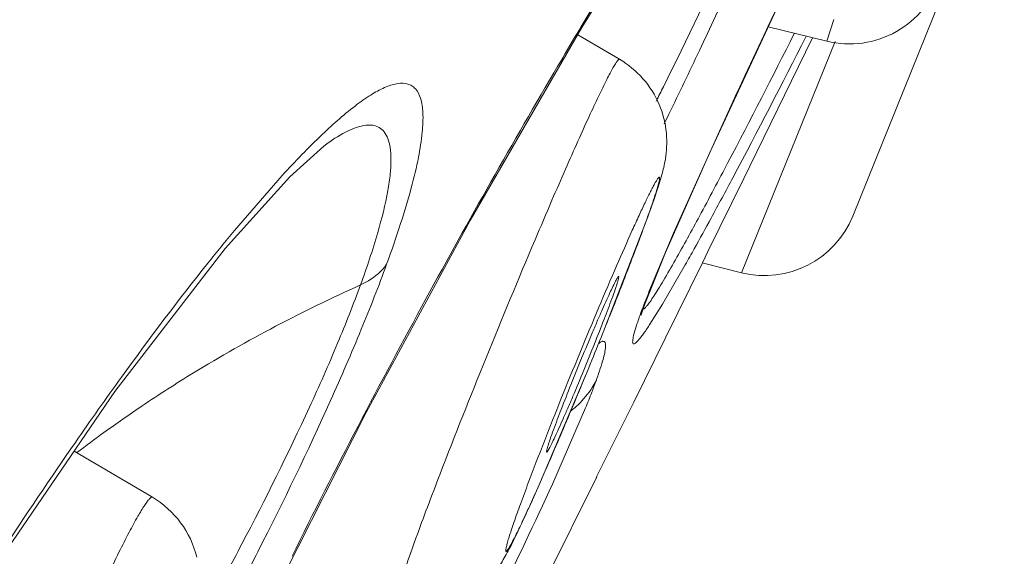
# Model space of a CAD drawing. Units: inches. Extents: x 4.1 to 34.2, y -54.2 to -0.4.
# Drawn here: x 26.2 to 26.4, y -18.7 to -18.6 of the extents above; entities that cross this region are included whole.
import ezdxf

# ---------------------------------------------------------------- set-up
doc = ezdxf.new("R2010")
doc.units = ezdxf.units.IN
doc.header["$MEASUREMENT"] = 0
doc.layers.add('Layer 1', color=7, linetype='Continuous', lineweight=0)

msp = doc.modelspace()

# ---------------------------------------------------------------- linework, layer by layer
at = {"layer": 'Layer 1', "color": 7, "lineweight": 5}
for p, q in [((26.40779, -18.60971), (26.43913, -18.53213)), ((26.37826, -18.59653), (26.39243, -18.56598)), ((26.3923, -18.56618), (26.39024, -18.57054)), ((26.40245, -18.57349), (26.39033, -18.57051)), ((26.40245, -18.57349), (26.40389, -18.56905)), ((26.32875, -18.61059), (26.35183, -18.5707)), ((26.35957, -18.57725), (26.35095, -18.57222)), ((26.38484, -18.62141), (26.40416, -18.57357)), ((26.39949, -18.57279), (26.38652, -18.59935)), ((26.36882, -18.59059), (26.36981, -18.58857)), ((26.38023, -18.59212), (26.3714, -18.61182)), ((26.29906, -18.59475), (26.29919, -18.59466)), ((26.36913, -18.61723), (26.37826, -18.59653)), ((26.38652, -18.59935), (26.38526, -18.60194)), ((26.28986, -18.6013), (26.28, -18.61264)), ((26.38526, -18.60194), (26.37786, -18.61702)), ((26.36512, -18.61072), (26.35686, -18.63214)), ((26.37078, -18.61324), (26.36568, -18.62538)), ((26.3714, -18.61182), (26.37078, -18.61324)), ((26.36405, -18.61357), (26.36378, -18.61428)), ((26.36321, -18.61581), (26.36291, -18.61661)), ((26.36482, -18.62792), (26.36913, -18.61723)), ((26.37786, -18.61702), (26.37672, -18.61936)), ((26.37672, -18.61936), (26.36909, -18.63487)), ((26.38484, -18.62141), (26.3767, -18.61938)), ((26.36847, -18.62792), (26.37317, -18.6198)), ((26.3639, -18.63001), (26.36482, -18.62793)), ((26.36464, -18.62805), (26.36449, -18.62842)), ((26.36482, -18.62793), (26.36482, -18.62792)), ((26.36589, -18.63205), (26.36847, -18.62792)), ((26.36909, -18.63487), (26.36252, -18.64818)), ((26.35269, -18.64242), (26.343, -18.66527)), ((26.22905, -18.68438), (26.25527, -18.64597)), ((26.34571, -18.66513), (26.35257, -18.64938)), ((26.36252, -18.64818), (26.35698, -18.65938)), ((26.24618, -18.65784), (26.24536, -18.65903)), ((26.2471, -18.65651), (26.24618, -18.65784)), ((26.26304, -18.66788), (26.24686, -18.6583)), ((26.35698, -18.65938), (26.35479, -18.66381)), ((26.35487, -18.66364), (26.34285, -18.68785))]:
    msp.add_line(p, q, dxfattribs=at)
for points in [[(26.35183, -18.5707), (26.36765, -18.54506), (26.37802, -18.52929), (26.38513, -18.51922), (26.38993, -18.51298), (26.39282, -18.50966), (26.39315, -18.50932)], [(26.25527, -18.64597), (26.27805, -18.61641), (26.29141, -18.60157), (26.29846, -18.5952), (26.29906, -18.59475)], [(26.29027, -18.68382), (26.30723, -18.65031), (26.32875, -18.61059)], [(26.36406, -18.63018), (26.36408, -18.63013), (26.36449, -18.62886), (26.36482, -18.62793)]]:
    msp.add_lwpolyline(points, dxfattribs=at)
for points, knots in [([(26.3761, -18.57545), (26.38059, -18.56595), (26.38496, -18.55638), (26.38912, -18.54672), (26.39097, -18.54244), (26.39278, -18.53813), (26.39453, -18.5338), (26.39604, -18.53005), (26.39751, -18.52628), (26.3989, -18.52248)], [0, 0, 0, 0, 1, 1, 1, 2, 2, 2, 3, 3, 3, 3]), ([(26.39327, -18.52803), (26.39186, -18.53192), (26.39032, -18.53577), (26.38873, -18.53959), (26.38685, -18.54411), (26.38489, -18.54859), (26.38288, -18.55305), (26.37835, -18.5631), (26.37358, -18.57305), (26.36867, -18.58293)], [0, 0, 0, 0, 1, 1, 1, 2, 2, 2, 3, 3, 3, 3]), ([(26.43114, -18.54848), (26.43047, -18.55009), (26.4298, -18.55171), (26.42913, -18.55332), (26.42857, -18.55464), (26.42802, -18.55595), (26.42745, -18.55727), (26.42702, -18.55828), (26.42659, -18.55928), (26.42614, -18.56028), (26.42579, -18.56108), (26.42543, -18.56186), (26.42505, -18.56264), (26.42478, -18.56318), (26.4245, -18.56371), (26.42419, -18.56423), (26.42366, -18.56513), (26.42307, -18.566), (26.42241, -18.56681), (26.42086, -18.56869), (26.41896, -18.5703), (26.41684, -18.57151), (26.41469, -18.57273), (26.41231, -18.57354), (26.40985, -18.57388), (26.40739, -18.57422), (26.40485, -18.57409), (26.40245, -18.57349)], [0, 0, 0, 0, 1, 1, 1, 2, 2, 2, 3, 3, 3, 4, 4, 4, 5, 5, 5, 6, 6, 6, 7, 7, 7, 8, 8, 8, 9, 9, 9, 9]), ([(26.39572, -18.57194), (26.39121, -18.58086), (26.38665, -18.58976), (26.38201, -18.59861), (26.38007, -18.60231), (26.37811, -18.606), (26.37613, -18.60968), (26.37449, -18.61272), (26.37284, -18.61575), (26.37114, -18.61876)], [0, 0, 0, 0, 1, 1, 1, 2, 2, 2, 3, 3, 3, 3]), ([(26.37853, -18.6101), (26.38003, -18.60732), (26.38153, -18.60454), (26.38301, -18.60176), (26.38815, -18.59208), (26.39317, -18.58235), (26.39813, -18.57258)], [0, 0, 0, 0, 1, 1, 1, 2, 2, 2, 2]), ([(26.29189, -18.68009), (26.29633, -18.67106), (26.30089, -18.66209), (26.30554, -18.65317), (26.31013, -18.64435), (26.31482, -18.63557), (26.31957, -18.62683), (26.32841, -18.6106), (26.3375, -18.59451), (26.34687, -18.57858)], [0, 0, 0, 0, 1, 1, 1, 2, 2, 2, 3, 3, 3, 3]), ([(26.34563, -18.60641), (26.34655, -18.60426), (26.34748, -18.60212), (26.34842, -18.59998), (26.34928, -18.59803), (26.35013, -18.5961), (26.351, -18.59416), (26.35176, -18.59246), (26.35253, -18.59077), (26.35331, -18.58907), (26.35397, -18.58765), (26.35463, -18.58623), (26.35531, -18.58481), (26.35585, -18.58368), (26.3564, -18.58256), (26.35696, -18.58144), (26.35719, -18.581), (26.35742, -18.58055), (26.35765, -18.58011), (26.35784, -18.57975), (26.35804, -18.57939), (26.35824, -18.57903), (26.35839, -18.57875), (26.35855, -18.57848), (26.35873, -18.5782), (26.35885, -18.57801), (26.35899, -18.57781), (26.35911, -18.57763), (26.35919, -18.57752), (26.35927, -18.57741), (26.3594, -18.57731), (26.35945, -18.57727), (26.35952, -18.57722), (26.35957, -18.57726)], [0, 0, 0, 0, 1, 1, 1, 2, 2, 2, 3, 3, 3, 4, 4, 4, 5, 5, 5, 6, 6, 6, 7, 7, 7, 8, 8, 8, 9, 9, 9, 10, 10, 10, 11, 11, 11, 11]), ([(26.35957, -18.57725), (26.36139, -18.57831), (26.36304, -18.57967), (26.36443, -18.58126), (26.36582, -18.58284), (26.36695, -18.58463), (26.36777, -18.58657), (26.36858, -18.58847), (26.3691, -18.5905), (26.36928, -18.59255), (26.36936, -18.5935), (26.36937, -18.59446), (26.36933, -18.59542), (26.36929, -18.59623), (26.3692, -18.59704), (26.36908, -18.59784), (26.36898, -18.59844), (26.36887, -18.59904), (26.36873, -18.59963), (26.36861, -18.60011), (26.36848, -18.60059), (26.36835, -18.60107), (26.36809, -18.60199), (26.36781, -18.60292), (26.36751, -18.60384), (26.36678, -18.60615), (26.36595, -18.60844), (26.36512, -18.61072)], [0, 0, 0, 0, 1, 1, 1, 2, 2, 2, 3, 3, 3, 4, 4, 4, 5, 5, 5, 6, 6, 6, 7, 7, 7, 8, 8, 8, 9, 9, 9, 9]), ([(26.31145, -18.61967), (26.31246, -18.61688), (26.31343, -18.61408), (26.31434, -18.61125), (26.31513, -18.6088), (26.31587, -18.60633), (26.31654, -18.60384), (26.3171, -18.60175), (26.31761, -18.59965), (26.31803, -18.59753), (26.31836, -18.59582), (26.31864, -18.59409), (26.31881, -18.59236), (26.31894, -18.59101), (26.31901, -18.58965), (26.31894, -18.5883), (26.31889, -18.58729), (26.31876, -18.58629), (26.31845, -18.58532), (26.31823, -18.58461), (26.3179, -18.58392), (26.3174, -18.58337), (26.31719, -18.58313), (26.31695, -18.58292), (26.31668, -18.58275), (26.31642, -18.58259), (26.31614, -18.58246), (26.31584, -18.58237), (26.31519, -18.58218), (26.31449, -18.58217), (26.31381, -18.58226), (26.31297, -18.58237), (26.31216, -18.58263), (26.31137, -18.58295), (26.31039, -18.58336), (26.30946, -18.58386), (26.30856, -18.5844), (26.30746, -18.58506), (26.30642, -18.58579), (26.30539, -18.58656), (26.30284, -18.58846), (26.30046, -18.59059), (26.29815, -18.59278), (26.29528, -18.59552), (26.29254, -18.59838), (26.28986, -18.6013)], [0, 0, 0, 0, 1, 1, 1, 2, 2, 2, 3, 3, 3, 4, 4, 4, 5, 5, 5, 6, 6, 6, 7, 7, 7, 8, 8, 8, 9, 9, 9, 10, 10, 10, 11, 11, 11, 12, 12, 12, 13, 13, 13, 14, 14, 14, 15, 15, 15, 15]), ([(26.29919, -18.59466), (26.30056, -18.59369), (26.30199, -18.59278), (26.3035, -18.59206), (26.30412, -18.59176), (26.30475, -18.5915), (26.30541, -18.59129), (26.30596, -18.59111), (26.30653, -18.59097), (26.30712, -18.5909), (26.30762, -18.59084), (26.30812, -18.59083), (26.30862, -18.59091), (26.30907, -18.59099), (26.30951, -18.59113), (26.3099, -18.59136), (26.31029, -18.59159), (26.31064, -18.5919), (26.31093, -18.59226), (26.31125, -18.59267), (26.3115, -18.59314), (26.31169, -18.59364), (26.31192, -18.59424), (26.31207, -18.59488), (26.31217, -18.59552), (26.31229, -18.59632), (26.31234, -18.59713), (26.31234, -18.59793), (26.31235, -18.59892), (26.31229, -18.59991), (26.31219, -18.60089), (26.31208, -18.60207), (26.31191, -18.60324), (26.3117, -18.6044), (26.31118, -18.60735), (26.31044, -18.61025), (26.30961, -18.61312), (26.30856, -18.61677), (26.30735, -18.62036), (26.30605, -18.62393)], [0, 0, 0, 0, 1, 1, 1, 2, 2, 2, 3, 3, 3, 4, 4, 4, 5, 5, 5, 6, 6, 6, 7, 7, 7, 8, 8, 8, 9, 9, 9, 10, 10, 10, 11, 11, 11, 12, 12, 12, 13, 13, 13, 13]), ([(26.35533, -18.62854), (26.35654, -18.62568), (26.35775, -18.62283), (26.35899, -18.61998), (26.36005, -18.61753), (26.36113, -18.61508), (26.36223, -18.61263), (26.3627, -18.6116), (26.36316, -18.61057), (26.36364, -18.60955), (26.36404, -18.60867), (26.36445, -18.6078), (26.36487, -18.60692), (26.36521, -18.60621), (26.36555, -18.6055), (26.36591, -18.6048), (26.36605, -18.60451), (26.3662, -18.60422), (26.36635, -18.60393), (26.36648, -18.60368), (26.3666, -18.60344), (26.36674, -18.6032), (26.36685, -18.603), (26.36696, -18.6028), (26.36707, -18.6026), (26.36716, -18.60245), (26.36725, -18.6023), (26.36735, -18.60215), (26.36742, -18.60204), (26.36749, -18.60194), (26.36757, -18.60184), (26.3676, -18.60181), (26.36763, -18.60177), (26.36766, -18.60174), (26.36768, -18.60171), (26.3677, -18.60169), (26.36773, -18.60167), (26.36777, -18.60165), (26.36781, -18.60164), (26.36784, -18.60165), (26.36787, -18.60166), (26.36788, -18.60172), (26.36788, -18.60177), (26.36789, -18.60187), (26.36788, -18.60195), (26.36787, -18.60203), (26.36785, -18.60216), (26.36782, -18.6023), (26.36779, -18.60244), (26.36776, -18.60263), (26.36771, -18.60281), (26.36766, -18.60299), (26.3676, -18.60322), (26.36754, -18.60345), (26.36747, -18.60367), (26.36739, -18.60395), (26.36731, -18.60422), (26.36722, -18.6045), (26.36712, -18.60482), (26.36702, -18.60514), (26.36692, -18.60546), (26.3668, -18.60582), (26.36668, -18.60619), (26.36656, -18.60655), (26.36642, -18.60695), (26.36628, -18.60736), (26.36614, -18.60776), (26.36582, -18.60869), (26.36549, -18.60962), (26.36515, -18.61055)], [0, 0, 0, 0, 1, 1, 1, 2, 2, 2, 3, 3, 3, 4, 4, 4, 5, 5, 5, 6, 6, 6, 7, 7, 7, 8, 8, 8, 9, 9, 9, 10, 10, 10, 11, 11, 11, 12, 12, 12, 13, 13, 13, 14, 14, 14, 15, 15, 15, 16, 16, 16, 17, 17, 17, 18, 18, 18, 19, 19, 19, 20, 20, 20, 21, 21, 21, 22, 22, 22, 23, 23, 23, 23]), ([(26.28, -18.61264), (26.27813, -18.61489), (26.27629, -18.61715), (26.27448, -18.61943), (26.26834, -18.62713), (26.26242, -18.63501), (26.25666, -18.64299)], [0, 0, 0, 0, 1, 1, 1, 2, 2, 2, 2]), ([(26.37114, -18.61876), (26.37033, -18.6202), (26.3695, -18.62163), (26.36866, -18.62305), (26.36831, -18.62364), (26.36796, -18.62422), (26.3676, -18.6248), (26.3673, -18.62529), (26.36699, -18.62578), (26.36668, -18.62626), (26.36643, -18.62665), (26.36617, -18.62704), (26.3659, -18.62742), (26.3657, -18.6277), (26.36549, -18.62799), (26.36527, -18.62825), (26.36513, -18.62842), (26.36498, -18.62858), (26.3648, -18.62874), (26.36471, -18.62882), (26.3646, -18.6289), (26.36449, -18.62888)], [0, 0, 0, 0, 1, 1, 1, 2, 2, 2, 3, 3, 3, 4, 4, 4, 5, 5, 5, 6, 6, 6, 7, 7, 7, 7]), ([(26.28484, -18.67913), (26.29008, -18.66881), (26.29513, -18.65839), (26.29987, -18.64784), (26.30206, -18.64296), (26.30418, -18.63806), (26.30621, -18.63311), (26.30804, -18.62867), (26.3098, -18.62419), (26.31145, -18.61967)], [0, 0, 0, 0, 1, 1, 1, 2, 2, 2, 3, 3, 3, 3]), ([(26.30605, -18.62393), (26.30661, -18.62368), (26.30715, -18.6234), (26.30767, -18.62308), (26.30913, -18.6222), (26.31046, -18.62105), (26.31145, -18.61967)], [0, 0, 0, 0, 1, 1, 1, 2, 2, 2, 2]), ([(26.35942, -18.62219), (26.3594, -18.62218), (26.35937, -18.6222), (26.35935, -18.62222), (26.3593, -18.62226), (26.35927, -18.6223), (26.35924, -18.62235), (26.35919, -18.62242), (26.35914, -18.6225), (26.35909, -18.62259), (26.35902, -18.6227), (26.35896, -18.62281), (26.3589, -18.62293), (26.35873, -18.62324), (26.35856, -18.62357), (26.3584, -18.6239), (26.35817, -18.62435), (26.35796, -18.6248), (26.35775, -18.62526), (26.35748, -18.62582), (26.35722, -18.62639), (26.35696, -18.62696), (26.35666, -18.62763), (26.35636, -18.6283), (26.35606, -18.62898), (26.35573, -18.62973), (26.3554, -18.63049), (26.35507, -18.63125), (26.35471, -18.63208), (26.35436, -18.63291), (26.354, -18.63374), (26.35325, -18.63553), (26.3525, -18.63732), (26.35176, -18.63911), (26.35101, -18.64093), (26.35027, -18.64276), (26.34954, -18.64459), (26.34886, -18.64629), (26.34819, -18.64799), (26.34754, -18.64969), (26.34699, -18.6511), (26.34646, -18.65251), (26.34594, -18.65393)], [0, 0, 0, 0, 1, 1, 1, 2, 2, 2, 3, 3, 3, 4, 4, 4, 5, 5, 5, 6, 6, 6, 7, 7, 7, 8, 8, 8, 9, 9, 9, 10, 10, 10, 11, 11, 11, 12, 12, 12, 13, 13, 13, 14, 14, 14, 14]), ([(26.35801, -18.62678), (26.35824, -18.62615), (26.35847, -18.62551), (26.35869, -18.62487), (26.35878, -18.62461), (26.35887, -18.62435), (26.35895, -18.62409), (26.35902, -18.62387), (26.35909, -18.62365), (26.35916, -18.62343), (26.35921, -18.62326), (26.35926, -18.62309), (26.35931, -18.62291), (26.35935, -18.62278), (26.35938, -18.62265), (26.35941, -18.62253), (26.35942, -18.62246), (26.35943, -18.62238), (26.35944, -18.62229), (26.35945, -18.62225), (26.35945, -18.62221), (26.35942, -18.62219)], [0, 0, 0, 0, 1, 1, 1, 2, 2, 2, 3, 3, 3, 4, 4, 4, 5, 5, 5, 6, 6, 6, 7, 7, 7, 7]), ([(26.2609, -18.64896), (26.26439, -18.64661), (26.26793, -18.64434), (26.27152, -18.64215), (26.28263, -18.63535), (26.29419, -18.62929), (26.30605, -18.62393)], [0, 0, 0, 0, 1, 1, 1, 2, 2, 2, 2]), ([(26.30605, -18.62393), (26.30457, -18.62799), (26.30298, -18.63201), (26.30131, -18.636), (26.29945, -18.64045), (26.2975, -18.64487), (26.29548, -18.64926), (26.29109, -18.65881), (26.2864, -18.66821), (26.28153, -18.67752)], [0, 0, 0, 0, 1, 1, 1, 2, 2, 2, 3, 3, 3, 3]), ([(26.35891, -18.62696), (26.35725, -18.63116), (26.35557, -18.63534), (26.35387, -18.63951), (26.353, -18.64165), (26.35212, -18.64378), (26.35124, -18.64591), (26.35037, -18.64799), (26.3495, -18.65007), (26.34863, -18.65215), (26.34779, -18.65413), (26.34695, -18.6561), (26.34611, -18.65807), (26.34533, -18.65989), (26.34454, -18.6617), (26.34375, -18.66351), (26.34305, -18.66511), (26.34234, -18.66671), (26.34162, -18.66831), (26.3413, -18.66902), (26.34098, -18.66973), (26.34065, -18.67043), (26.34036, -18.67107), (26.34006, -18.67171), (26.33977, -18.67235), (26.3395, -18.67291), (26.33924, -18.67348), (26.33897, -18.67404), (26.33873, -18.67453), (26.33849, -18.67502), (26.33825, -18.67551), (26.33805, -18.67592), (26.33784, -18.67632), (26.33763, -18.67673), (26.33746, -18.67706), (26.33729, -18.67738), (26.33711, -18.6777), (26.33698, -18.67794), (26.33684, -18.67818), (26.3367, -18.67842), (26.33664, -18.67851), (26.33658, -18.67859), (26.33653, -18.67868), (26.33648, -18.67875), (26.33643, -18.67881), (26.33638, -18.67887), (26.33635, -18.67892), (26.33631, -18.67896), (26.33627, -18.679), (26.33624, -18.67903), (26.33621, -18.67906), (26.33618, -18.67907), (26.33615, -18.67907), (26.33613, -18.67907), (26.33611, -18.67906), (26.33609, -18.67905), (26.33608, -18.67902), (26.33608, -18.67899), (26.33607, -18.67895), (26.33607, -18.6789), (26.33607, -18.67886), (26.33607, -18.67879), (26.33608, -18.67872), (26.33609, -18.67865), (26.3361, -18.67856), (26.33612, -18.67848), (26.33613, -18.67839), (26.33616, -18.67828), (26.33618, -18.67816), (26.33621, -18.67805), (26.33628, -18.67776), (26.33635, -18.67748), (26.33644, -18.67719), (26.33654, -18.67682), (26.33666, -18.67645), (26.33677, -18.67608), (26.33691, -18.67562), (26.33706, -18.67517), (26.33721, -18.67472), (26.33739, -18.67418), (26.33757, -18.67365), (26.33775, -18.67312), (26.3382, -18.67183), (26.33866, -18.67055), (26.33912, -18.66928)], [0, 0, 0, 0, 1, 1, 1, 2, 2, 2, 3, 3, 3, 4, 4, 4, 5, 5, 5, 6, 6, 6, 7, 7, 7, 8, 8, 8, 9, 9, 9, 10, 10, 10, 11, 11, 11, 12, 12, 12, 13, 13, 13, 14, 14, 14, 15, 15, 15, 16, 16, 16, 17, 17, 17, 18, 18, 18, 19, 19, 19, 20, 20, 20, 21, 21, 21, 22, 22, 22, 23, 23, 23, 24, 24, 24, 25, 25, 25, 26, 26, 26, 27, 27, 27, 28, 28, 28, 28]), ([(26.34454, -18.65853), (26.34456, -18.65853), (26.34459, -18.65851), (26.34461, -18.65849), (26.34466, -18.65844), (26.34469, -18.6584), (26.34472, -18.65835), (26.34477, -18.65827), (26.34482, -18.65819), (26.34487, -18.65811), (26.34494, -18.65799), (26.34501, -18.65788), (26.34507, -18.65776), (26.34515, -18.65761), (26.34523, -18.65747), (26.3453, -18.65732), (26.34539, -18.65714), (26.34548, -18.65696), (26.34557, -18.65677), (26.3458, -18.65632), (26.34601, -18.65587), (26.34623, -18.65541), (26.34649, -18.65484), (26.34676, -18.65427), (26.34701, -18.6537), (26.34732, -18.65303), (26.34762, -18.65236), (26.34791, -18.65168), (26.34825, -18.65093), (26.34858, -18.65017), (26.34891, -18.64941), (26.34926, -18.64858), (26.34962, -18.64775), (26.34997, -18.64692), (26.35073, -18.64514), (26.35147, -18.64335), (26.35221, -18.64156), (26.35296, -18.63974), (26.3537, -18.63792), (26.35443, -18.6361), (26.3551, -18.6344), (26.35577, -18.63271), (26.35642, -18.63101), (26.35696, -18.62961), (26.35749, -18.6282), (26.35801, -18.62678)], [0, 0, 0, 0, 1, 1, 1, 2, 2, 2, 3, 3, 3, 4, 4, 4, 5, 5, 5, 6, 6, 6, 7, 7, 7, 8, 8, 8, 9, 9, 9, 10, 10, 10, 11, 11, 11, 12, 12, 12, 13, 13, 13, 14, 14, 14, 15, 15, 15, 15]), ([(26.34074, -18.66491), (26.34292, -18.65911), (26.34518, -18.65335), (26.34749, -18.6476), (26.35005, -18.64123), (26.35266, -18.63487), (26.35533, -18.62854)], [0, 0, 0, 0, 1, 1, 1, 2, 2, 2, 2]), ([(26.3639, -18.63001), (26.3636, -18.63085), (26.3633, -18.63169), (26.36303, -18.63254), (26.36284, -18.63315), (26.36265, -18.63376), (26.3625, -18.63439), (26.36241, -18.63478), (26.36233, -18.63518), (26.36231, -18.63557), (26.3623, -18.63568), (26.3623, -18.63579), (26.36233, -18.63591), (26.36235, -18.63598), (26.36238, -18.63606), (26.36244, -18.63609), (26.36248, -18.63612), (26.36255, -18.63613), (26.36261, -18.63611), (26.36271, -18.6361), (26.36279, -18.63604), (26.36287, -18.63598), (26.36299, -18.63589), (26.3631, -18.6358), (26.3632, -18.63569), (26.36334, -18.63556), (26.36347, -18.63541), (26.3636, -18.63525), (26.36376, -18.63506), (26.36392, -18.63487), (26.36407, -18.63467), (26.36426, -18.63443), (26.36444, -18.63418), (26.36461, -18.63393), (26.36505, -18.63332), (26.36548, -18.63269), (26.36589, -18.63205)], [0, 0, 0, 0, 1, 1, 1, 2, 2, 2, 3, 3, 3, 4, 4, 4, 5, 5, 5, 6, 6, 6, 7, 7, 7, 8, 8, 8, 9, 9, 9, 10, 10, 10, 11, 11, 11, 12, 12, 12, 12]), ([(26.3553, -18.63602), (26.35542, -18.63593), (26.35554, -18.63585), (26.35566, -18.63578), (26.35576, -18.63572), (26.35587, -18.63567), (26.35598, -18.63563), (26.35606, -18.63561), (26.35615, -18.63559), (26.35623, -18.63559), (26.35631, -18.6356), (26.35638, -18.63562), (26.35644, -18.63566), (26.35658, -18.63575), (26.35664, -18.63594), (26.35667, -18.63611), (26.35673, -18.63642), (26.35671, -18.63671), (26.35668, -18.637)], [0, 0, 0, 0, 1, 1, 1, 2, 2, 2, 3, 3, 3, 4, 4, 4, 5, 5, 5, 6, 6, 6, 6]), ([(26.35668, -18.637), (26.35659, -18.63791), (26.35636, -18.6388), (26.3561, -18.63969), (26.35569, -18.64108), (26.35523, -18.64245), (26.35473, -18.64381)], [0, 0, 0, 0, 1, 1, 1, 2, 2, 2, 2]), ([(26.31989, -18.66991), (26.32075, -18.66761), (26.32163, -18.6653), (26.32252, -18.663), (26.3256, -18.65498), (26.32878, -18.647), (26.332, -18.63904)], [0, 0, 0, 0, 1, 1, 1, 2, 2, 2, 2]), ([(26.35473, -18.64381), (26.35449, -18.64426), (26.35423, -18.6447), (26.35396, -18.64514), (26.35312, -18.64644), (26.35212, -18.64764), (26.35102, -18.64872)], [0, 0, 0, 0, 1, 1, 1, 2, 2, 2, 2]), ([(26.34594, -18.65393), (26.34571, -18.65457), (26.34548, -18.65521), (26.34526, -18.65586), (26.34517, -18.65612), (26.34508, -18.65638), (26.34499, -18.65664), (26.34492, -18.65686), (26.34485, -18.65708), (26.34479, -18.6573), (26.34473, -18.65747), (26.34468, -18.65764), (26.34463, -18.65782), (26.3446, -18.65795), (26.34457, -18.65808), (26.34454, -18.6582), (26.34453, -18.65827), (26.34452, -18.65834), (26.34451, -18.65843), (26.34451, -18.65847), (26.34451, -18.65852), (26.34454, -18.65853)], [0, 0, 0, 0, 1, 1, 1, 2, 2, 2, 3, 3, 3, 4, 4, 4, 5, 5, 5, 6, 6, 6, 7, 7, 7, 7]), ([(26.24536, -18.65903), (26.23461, -18.67466), (26.22431, -18.69061), (26.21445, -18.70682), (26.20904, -18.7157), (26.20376, -18.72466), (26.19863, -18.7337), (26.19336, -18.74298), (26.18824, -18.75235), (26.18331, -18.76182)], [0, 0, 0, 0, 1, 1, 1, 2, 2, 2, 3, 3, 3, 3]), ([(26.343, -18.66527), (26.34226, -18.66693), (26.34152, -18.66859), (26.34077, -18.67024), (26.34014, -18.67164), (26.33949, -18.67303), (26.33883, -18.67442), (26.33829, -18.67556), (26.33774, -18.6767), (26.33716, -18.67783), (26.33666, -18.67882), (26.33613, -18.67981), (26.33556, -18.68077), (26.33522, -18.68135), (26.33486, -18.68192), (26.33448, -18.68247), (26.33395, -18.68323), (26.33338, -18.68395), (26.33276, -18.68464), (26.33121, -18.68635), (26.32937, -18.68782), (26.32733, -18.68892), (26.32519, -18.69007), (26.32284, -18.69082), (26.32043, -18.69112), (26.31799, -18.69142), (26.31549, -18.69127), (26.31313, -18.69067)], [0, 0, 0, 0, 1, 1, 1, 2, 2, 2, 3, 3, 3, 4, 4, 4, 5, 5, 5, 6, 6, 6, 7, 7, 7, 8, 8, 8, 9, 9, 9, 9]), ([(26.33015, -18.69771), (26.33159, -18.69481), (26.33302, -18.6919), (26.33444, -18.68898), (26.33829, -18.68108), (26.34207, -18.67314), (26.34571, -18.66513)], [0, 0, 0, 0, 1, 1, 1, 2, 2, 2, 2]), ([(26.24808, -18.69634), (26.24904, -18.69422), (26.25001, -18.6921), (26.25099, -18.68998), (26.25187, -18.68807), (26.25277, -18.68616), (26.25368, -18.68426), (26.25448, -18.68258), (26.25529, -18.68092), (26.25611, -18.67926), (26.25681, -18.67786), (26.25751, -18.67647), (26.25824, -18.67508), (26.25882, -18.67398), (26.25941, -18.67289), (26.26003, -18.67181), (26.26048, -18.67102), (26.26094, -18.67024), (26.26144, -18.66949), (26.26162, -18.66922), (26.2618, -18.66896), (26.262, -18.6687), (26.26214, -18.66852), (26.26229, -18.66834), (26.26245, -18.66817), (26.26251, -18.66811), (26.26257, -18.66806), (26.26264, -18.668), (26.26269, -18.66796), (26.26274, -18.66793), (26.2628, -18.6679), (26.26288, -18.66786), (26.26298, -18.66784), (26.26304, -18.66788)], [0, 0, 0, 0, 1, 1, 1, 2, 2, 2, 3, 3, 3, 4, 4, 4, 5, 5, 5, 6, 6, 6, 7, 7, 7, 8, 8, 8, 9, 9, 9, 10, 10, 10, 11, 11, 11, 11]), ([(26.31313, -18.69066), (26.31304, -18.69064), (26.31304, -18.69051), (26.31304, -18.69039), (26.31305, -18.69009), (26.31309, -18.68988), (26.31314, -18.68966), (26.31322, -18.68929), (26.31332, -18.68888), (26.31342, -18.68848), (26.31357, -18.68793), (26.31373, -18.6874), (26.31389, -18.68687), (26.3141, -18.68619), (26.31432, -18.6855), (26.31454, -18.68482), (26.31481, -18.684), (26.31509, -18.68318), (26.31537, -18.68236), (26.31569, -18.68141), (26.31603, -18.68047), (26.31636, -18.67952), (26.31674, -18.67845), (26.31713, -18.67738), (26.31751, -18.67632)], [0, 0, 0, 0, 1, 1, 1, 2, 2, 2, 3, 3, 3, 4, 4, 4, 5, 5, 5, 6, 6, 6, 7, 7, 7, 8, 8, 8, 8])]:
    msp.add_open_spline(points, degree=3, knots=knots, dxfattribs=at)
for points in [[(26.35736, -18.56107), (26.35516, -18.56468), (26.35298, -18.5683), (26.35081, -18.57193)], [(26.39024, -18.57054), (26.38878, -18.57367), (26.38731, -18.5768), (26.38585, -18.57993)], [(26.35081, -18.57193), (26.3495, -18.57414), (26.34818, -18.57636), (26.34687, -18.57858)], [(26.36981, -18.58857), (26.37193, -18.58421), (26.37403, -18.57984), (26.3761, -18.57545)], [(26.38585, -18.57993), (26.38397, -18.58399), (26.38209, -18.58805), (26.38023, -18.59212)], [(26.3672, -18.58588), (26.36769, -18.5849), (26.36818, -18.58391), (26.36867, -18.58293)], [(26.34563, -18.60641), (26.34445, -18.60914), (26.34328, -18.61188), (26.34212, -18.61462)], [(26.36483, -18.61144), (26.36494, -18.61114), (26.36505, -18.61084), (26.36515, -18.61055)], [(26.37505, -18.61644), (26.37622, -18.61433), (26.37738, -18.61222), (26.37853, -18.6101)], [(26.38484, -18.62141), (26.39433, -18.62377), (26.40412, -18.61878), (26.40779, -18.60971)], [(26.36405, -18.61357), (26.36431, -18.61286), (26.36457, -18.61215), (26.36483, -18.61144)], [(26.34212, -18.61462), (26.33869, -18.62273), (26.33531, -18.63087), (26.332, -18.63904)], [(26.36321, -18.61581), (26.3634, -18.6153), (26.36359, -18.61479), (26.36378, -18.61428)], [(26.35891, -18.62696), (26.36027, -18.62352), (26.3616, -18.62007), (26.36291, -18.61661)], [(26.37317, -18.6198), (26.3738, -18.61868), (26.37443, -18.61756), (26.37505, -18.61644)], [(26.36568, -18.62538), (26.36533, -18.62627), (26.36498, -18.62715), (26.36464, -18.62805)], [(26.36442, -18.62861), (26.36425, -18.62907), (26.36407, -18.62954), (26.3639, -18.63001)], [(26.25666, -18.64299), (26.25342, -18.64747), (26.25024, -18.65197), (26.2471, -18.65651)], [(26.35387, -18.64612), (26.35416, -18.64536), (26.35445, -18.64459), (26.35473, -18.64381)], [(26.35257, -18.64938), (26.35301, -18.6483), (26.35344, -18.64721), (26.35387, -18.64612)], [(26.2609, -18.64896), (26.25824, -18.65075), (26.2556, -18.65259), (26.25301, -18.65447)], [(26.34961, -18.64997), (26.3501, -18.64957), (26.35057, -18.64916), (26.35102, -18.64872)], [(26.25301, -18.65447), (26.25113, -18.65583), (26.24928, -18.65721), (26.24744, -18.65862)], [(26.34074, -18.66491), (26.34019, -18.66636), (26.33965, -18.66782), (26.33912, -18.66928)], [(26.27219, -18.68023), (26.27093, -18.67505), (26.26763, -18.6706), (26.26304, -18.66788)], [(26.31989, -18.66991), (26.31908, -18.67204), (26.31829, -18.67418), (26.31751, -18.67632)], [(26.27829, -18.68364), (26.27938, -18.68161), (26.28046, -18.67957), (26.28153, -18.67752)], [(26.27866, -18.69107), (26.28075, -18.68711), (26.28281, -18.68312), (26.28484, -18.67913)]]:
    msp.add_open_spline(points, degree=3, dxfattribs=at)

doc.saveas('drawing.dxf')
